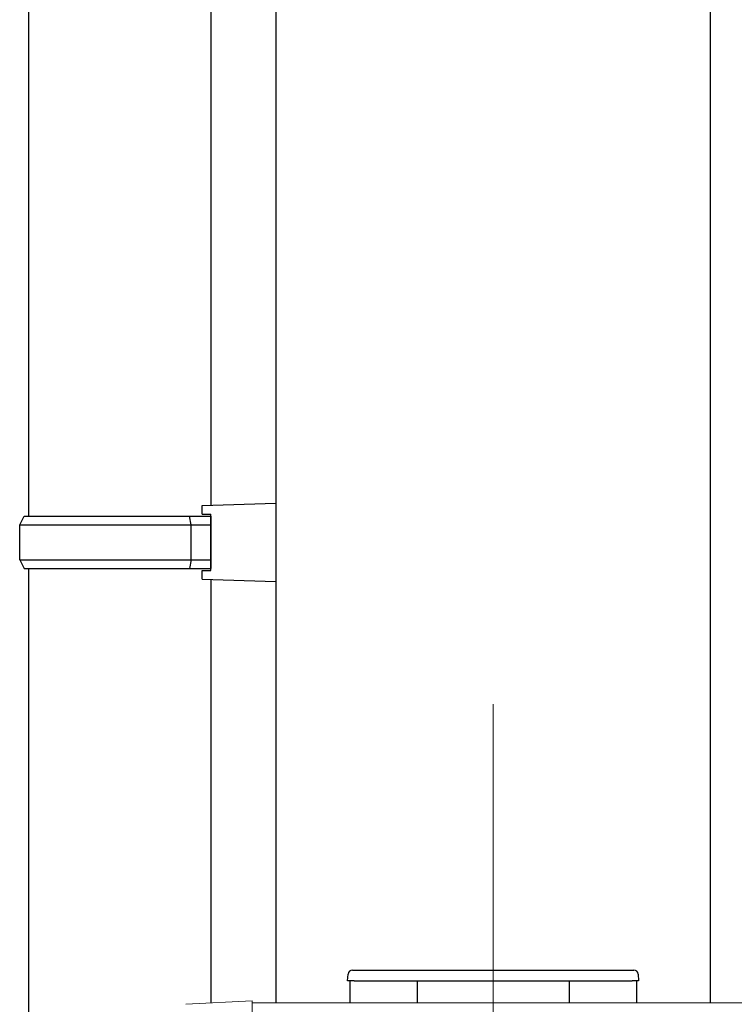
# Model space of a CAD drawing. Extents: x 0 to 990, y 0 to 1602.
# Drawn here: x 320 to 328, y 571 to 582 of the extents above; entities that cross this region are included whole.
import ezdxf

# ---------------------------------------------------------------- set-up
doc = ezdxf.new("R2010")
doc.units = 0
doc.linetypes.add('YCENTER_1', pattern=[13, 10, -1, 1, -1])
for name, color, linetype, lineweight in [('YKK_12', 2, 'CONTINUOUS', 13), ('YKK_13', 4, 'CONTINUOUS', 30), ('YKK_A1', 4, 'CONTINUOUS', 30)]:
    doc.layers.add(name, color=color, linetype=linetype, lineweight=lineweight)

msp = doc.modelspace()

# ---------------------------------------------------------------- linework, layer by layer
at = {"layer": 'YKK_12', "linetype": 'YCENTER_1', "ltscale": 20}
msp.add_line((325.07, 574.14), (325.07, 423.434), dxfattribs=at)
at = {"layer": 'YKK_13', "linetype": 'Continuous'}
for p, q in [((323.395, 570.954), (323.4, 571.032)), ((323.45, 571.079), (323.475, 571.079)), ((323.475, 571.079), (326.665, 571.079)), ((326.665, 571.079), (326.69, 571.079)), ((326.74, 571.032), (326.745, 570.954)), ((323.47, 570.954), (323.395, 570.954)), ((323.47, 570.954), (326.67, 570.954)), ((326.745, 570.954), (326.67, 570.954))]:
    msp.add_line(p, q, dxfattribs=at)
for centre, start, end in [((323.45, 571.029), 90, 176.5), ((326.69, 571.029), 3.5, 90)]:
    msp.add_arc(centre, 0.05, start, end, dxfattribs=at)
at = {"layer": 'YKK_A1'}
for p, q in [((322.57, 590.554), (322.57, 570.7)), ((327.57, 590.554), (327.57, 570.7)), ((319.72, 589.854), (319.72, 576.3)), ((321.82, 589.854), (321.82, 576.428)), ((321.72, 576.425), (322.57, 576.45)), ((321.72, 576.325), (321.72, 576.425)), ((322.57, 576.45), (322.57, 575.55)), ((319.62, 576.2), (319.67, 576.3)), ((319.67, 576.3), (321.82, 576.3)), ((321.596, 576.2), (321.575, 576.3)), ((321.72, 576.325), (321.82, 576.325)), ((321.82, 575.675), (321.82, 576.325)), ((321.82, 576.3), (321.82, 575.7)), ((319.62, 576.2), (321.82, 576.2)), ((319.62, 575.8), (319.62, 576.2)), ((321.596, 575.8), (321.596, 576.2)), ((319.62, 575.8), (321.82, 575.8)), ((319.62, 575.8), (319.67, 575.7)), ((321.596, 575.8), (321.575, 575.7)), ((319.67, 575.7), (321.82, 575.7)), ((319.72, 575.7), (319.72, 527.402)), ((321.72, 575.675), (321.82, 575.675)), ((321.72, 575.575), (321.72, 575.675)), ((321.72, 575.575), (322.57, 575.55)), ((321.82, 575.572), (321.82, 570.7)), ((323.42, 570.95), (323.42, 570.7)), ((324.195, 570.954), (324.195, 570.704)), ((325.945, 570.954), (325.945, 570.704)), ((326.72, 570.95), (326.72, 570.7))]:
    msp.add_line(p, q, dxfattribs=at)
at = {"layer": 'YKK_A1', "lineweight": 13, "ltscale": 0.5}
for p, q in [((322.295, 570.725), (321.531, 570.685)), ((322.295, 570.725), (322.295, 568.265)), ((407.045, 570.7), (322.295, 570.7))]:
    msp.add_line(p, q, dxfattribs=at)

doc.saveas('drawing.dxf')
